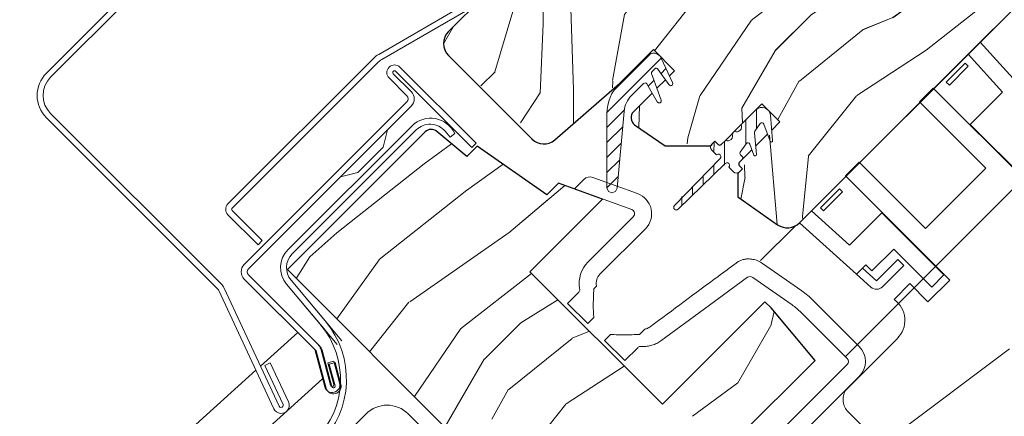
# Model space of a CAD drawing. Units: millimetres. Extents: x -23272466 to 44913, y -22484634 to 188.
# Drawn here: x -23269360 to -23269129, y -22483617 to -22483524 of the extents above; entities that cross this region are included whole.
import ezdxf

# ---------------------------------------------------------------- set-up
doc = ezdxf.new("R2010")
doc.units = ezdxf.units.MM
doc.linetypes.add('SLD-SOLID', pattern=[0])
doc.layers.get('0').update_dxf_attribs({"lineweight": 20})
for name, color, linetype, lineweight in [('KEYLITE FLASHING', 7, 'Continuous', 18), ('KEYLITE IN VIEW', 253, 'Continuous', 5), ('KEYLITE INSTALLATION BRACKET', 252, 'Continuous', 18), ('KEYLITE ROOF WINDOW', 7, 'Continuous', 18), ('KEYLITE ROOF WINDOW FLASHING', 7, 'Continuous', 18), ('KEYLITE ROOF WINDOW HATCH', 7, 'Continuous', 13), ('KEYLITE ROOF WINDOW SEAL', 7, 'Continuous', 13), ('KONTUR GRUBY', 7, 'Continuous', 30)]:
    doc.layers.add(name, color=color, linetype=linetype, lineweight=lineweight)
pattern_1 = [(45, (-23261740.5917, -22491561.0568), (-1.76776695, 1.76776695), [])]

msp = doc.modelspace()

# ---------------------------------------------------------------- hatches: boundary and pattern name
at = {"layer": 'KEYLITE ROOF WINDOW HATCH'}
h = msp.add_hatch(dxfattribs=at)
h.set_pattern_fill('WOOD_3', color=256, scale=100, angle=45, style=0, pattern_type=2)
h.set_pattern_definition([(40.2364, (-23264651.831, -22490997.841), (-848.5276056, -707.107447), [12.0416, -1192.1179]), (56.3099, (-23264642.638, -22490990.063), (212.132255, 353.553276), [15.2971, -494.6049]), (90, (-23264634.15, -22490977.335), (-70.7107, 70.7107), [11.3137, -130.1076]), (91.8476, (-23264634.153, -22490966.0214), (-70.7103036, 2050.6096917), [21.9317, -2171.2395]), (57.9946, (-23264634.86, -22490944.101), (-494.9749724, -777.817342), [13.3417, -1320.8247]), (45, (-23264627.79, -22490932.79), (-6e-12, 141.4214), [25, -75]), (35.5377, (-23264610.112, -22490915.11), (-424.263992, -282.8429), [12.1655, -596.1107]), (39.2894, (-23264670.923, -22490978.749), (-707.106833, -565.685291), [10.0499, -994.9377]), (45, (-23264663.14, -22490972.39), (-6e-12, 141.4214), [15, -85]), (73.3008, (-23264652.538, -22490961.779), (353.552418, 1202.0818104), [14.7648, -1461.7175]), (97.125, (-23264648.295, -22490947.637), (70.710483, -636.396171), [22.8035, -1117.3719]), (84.2894, (-23264651.124, -22490925.009), (70.7107494, 777.8174785), [14.2127, -1407.0544]), (51.3402, (-23264649.71, -22490910.867), (494.974593, 636.396172), [18.1108, -887.4277]), (33.1113, (-23264638.396, -22490896.725), (-1202.082082, -777.8165235), [19.4165, -1922.2323]), (38.2902, (-23264692.843, -22490956.829), (707.106419, 565.685928), [17.1172, -1694.607]), (48.3665, (-23264679.408, -22490946.2225), (1060.6593486, 1202.0822553), [17.0294, -1685.9093]), (78.6901, (-23264668.094, -22490933.495), (-70.71055, -212.1321), [18.0278, -342.5274]), (92.4896, (-23264664.559, -22490915.817), (-70.7119478, 1484.9241975), [16.2788, -1611.6032]), (59.9314, (-23264665.266, -22490899.5534), (565.685678, 989.949316), [15.5242, -1536.8933]), (45, (-23264657.49, -22490886.12), (-6e-12, 141.4214), [12, -88]), (32.0054, (-23264649.0024, -22490877.633), (777.817342, 494.9749724), [13.3417, -1320.8247]), (45, (-23264617.89, -22490987.94), (-6e-12, 141.4214), [0, -100]), (268.1524, (-23264618.597, -22490967.4357), (70.7103036, 2050.6096917), [21.9317, -2171.2395]), (251.5651, (-23264690.015, -22490918.645), (0.00015, -141.4214), [8.9443, -214.6625]), (233.1301, (-23264692.843, -22490927.13), (-353.55342, -494.974685), [14.1421, -692.9646]), (201.8014, (-23264701.328, -22490938.444), (-494.974821, -212.131922), [7.6158, -753.9615]), (71.5651, (-23264618.597, -22490967.436), (-0.00015, 141.4214), [11.1803, -212.4265]), (51.7098, (-23264615.0613, -22490956.829), (-565.685928, -707.106419), [17.1172, -1694.607]), (34.8753, (-23264604.4547, -22490943.394), (1414.2140841, 989.9488008), [28.4429, -2815.8496]), (34.6952, (-23264644.053, -22491005.619), (494.974452, 353.553821), [11.1803, -1106.8536]), (60.5241, (-23264634.8603, -22490999.2555), (-565.6856545, -989.949409), [18.6815, -1849.4726]), (87.8789, (-23264625.668, -22490982.992), (-70.7107516, -1767.7669916), [19.105, -1891.3923]), (79.6952, (-23264624.961, -22490963.9), (212.1310196, 1202.081731), [15.8114, -1565.3274]), (54.4623, (-23264622.132, -22490948.344), (282.8429, 424.263992), [18.2483, -590.028]), (38.4181, (-23264611.5258, -22490933.4945), (-1343.5020455, -1060.6612139), [26.1725, -2591.078]), (36.8699, (-23264661.73, -22490987.942), (-494.974685, -353.55342), [14.1421, -692.9646]), (56.3099, (-23264650.417, -22490979.456), (212.132255, 353.553276), [15.2971, -494.6049]), (87.5104, (-23264641.9314, -22490966.7285), (-70.7119478, -1484.9241975), [16.2788, -1611.6032]), (90, (-23264641.224, -22490950.465), (-70.7107, 70.7107), [18.3848, -123.0366]), (62.354, (-23264641.224, -22490932.0803), (-636.3966346, -1202.081282), [16.7631, -1659.5424]), (41.6335, (-23264633.446, -22490917.231), (-1202.0822553, -1060.6593486), [17.0294, -1685.9093]), (27.8973, (-23264620.718, -22490905.917), (919.238619, 494.975188), [13.6015, -1346.5456]), (36.2538, (-23264679.408, -22490970.264), (565.685675, 424.263725), [13.1529, -1302.1417]), (59.9314, (-23264668.8014, -22490962.486), (565.685678, 989.949316), [15.5242, -1536.8933]), (77.0054, (-23264661.023, -22490949.051), (-141.421203, -565.685428), [18.868, -924.5302]), (94.8991, (-23264656.7806, -22490930.666), (141.4216299, -1697.0562741), [24.8395, -2459.109]), (60.9454, (-23264658.902, -22490905.917), (-212.132051, -353.553392), [14.5602, -713.4508]), (38.991, (-23264651.831, -22490893.1894), (777.8173934, 636.3961337), [19.105, -1891.3923]), (21.8014, (-23264636.982, -22490881.169), (494.974821, 212.131922), [7.6158, -753.9615]), (35.5377, (-23264700.621, -22490949.051), (-424.263992, -282.8429), [12.1655, -596.1107]), (55.008, (-23264690.722, -22490941.98), (636.395826, 919.2390296), [17.2627, -1709.005]), (82.4054, (-23264680.8223, -22490927.8377), (212.1307978, 1626.3457677), [21.4009, -2118.6925]), (74.0546, (-23264607.283, -22490977.335), (212.13206, 777.817488), [10.2956, -1019.2674]), (55.7843, (-23264604.4547, -22490967.4357), (-919.2387416, -1343.502888), [21.3776, -2116.3783]), (37.875, (-23264592.434, -22490949.758), (-565.68533, -424.264217), [24.1868, -782.039])])
edge = h.paths.add_edge_path()
edge.add_line((-23269171.246, -22483430.974), (-23269162.898, -22483439.445))
edge.add_line((-23269162.898, -22483439.445), (-23269121.724, -22483498.248))
edge.add_arc((-23269125, -22483500.542), 4, -45.00027, 35.00054, ccw=False)
edge.add_line((-23269122.172, -22483503.37), (-23269128.25, -22483509.448))
edge.add_arc((-23269125.356, -22483512.301), 4.063, 135.40751, 232.46189)
edge.add_line((-23269127.832, -22483515.523), (-23269126.836, -22483516.519))
edge.add_arc((-23269129.92, -22483519.433), 4.243, -58.77212, 43.36578, ccw=False)
edge.add_line((-23269127.72, -22483523.061), (-23269176.71, -22483572.05))
edge.add_arc((-23269179.538, -22483569.222), 4, 234.99854, 315.00061, ccw=False)
edge.add_line((-23269181.832, -22483572.498), (-23269191.182, -22483565.951))
edge.add_line((-23269191.182, -22483565.951), (-23269191.182, -22483560.329))
edge.add_line((-23269191.182, -22483560.329), (-23269181.283, -22483548.339))
edge.add_line((-23269181.283, -22483548.339), (-23269185.525, -22483544.096))
edge.add_line((-23269185.525, -22483544.096), (-23269194.104, -22483552.675))
edge.add_line((-23269194.104, -22483552.675), (-23269208.257, -22483553.996))
edge.add_line((-23269208.257, -22483553.996), (-23269215.393, -22483548.999))
edge.add_line((-23269215.393, -22483548.999), (-23269214.999, -22483545.286))
edge.add_line((-23269214.999, -22483545.286), (-23269206.032, -22483536.318))
edge.add_line((-23269206.032, -22483536.318), (-23269210.981, -22483531.368))
edge.add_line((-23269210.981, -22483531.368), (-23269224.853, -22483544.291))
edge.add_arc((-23269260.692, -22483510.124), 49.515, 298.79222, 316.36781, ccw=False)
edge.add_line((-23269236.843, -22483553.518), (-23269259.065, -22483532.783))
edge.add_arc((-23269256.002, -22483529.873), 4.224, 121.55348, 223.53329, ccw=False)
edge.add_line((-23269258.213, -22483526.274), (-23269203.91, -22483471.971))
edge.add_line((-23269203.91, -22483471.971), (-23269209.567, -22483466.315))
edge.add_line((-23269209.567, -22483466.315), (-23269197.128, -22483454.317))
edge.add_line((-23269197.128, -22483454.317), (-23269191.182, -22483459.244))
edge.add_line((-23269191.182, -22483459.244), (-23269184.22, -22483452.281))
edge.add_line((-23269184.22, -22483452.281), (-23269189.768, -22483446.516))
edge.add_line((-23269189.768, -22483446.516), (-23269171.246, -22483430.974))
h = msp.add_hatch(dxfattribs=at)
h.set_pattern_fill('WOOD_3', color=256, scale=100, angle=45, style=0, pattern_type=2)
h.set_pattern_definition([(40.2364, (-23264651.827, -22490997.837), (-848.5276056, -707.107447), [12.0416, -1192.1179]), (56.3099, (-23264642.634, -22490990.059), (212.132255, 353.553276), [15.2971, -494.6049]), (90, (-23264634.15, -22490977.33), (-70.7107, 70.7107), [11.3137, -130.1076]), (91.8476, (-23264634.149, -22490966.017), (-70.7103036, 2050.6096917), [21.9317, -2171.2395]), (57.9946, (-23264634.856, -22490944.097), (-494.9749724, -777.817342), [13.3417, -1320.8247]), (45, (-23264627.78, -22490932.78), (-6e-12, 141.4214), [25, -75]), (35.5377, (-23264610.107, -22490915.105), (-424.263992, -282.8429), [12.1655, -596.1107]), (39.2894, (-23264670.918, -22490978.745), (-707.106833, -565.685291), [10.0499, -994.9377]), (45, (-23264663.14, -22490972.38), (-6e-12, 141.4214), [15, -85]), (73.3008, (-23264652.534, -22490961.7745), (353.552418, 1202.0818104), [14.7648, -1461.7175]), (97.125, (-23264648.291, -22490947.632), (70.710483, -636.396171), [22.8035, -1117.3719]), (84.2894, (-23264651.1195, -22490925.005), (70.7107494, 777.8174785), [14.2127, -1407.0544]), (51.3402, (-23264649.705, -22490910.863), (494.974593, 636.396172), [18.1108, -887.4277]), (33.1113, (-23264638.3916, -22490896.7207), (-1202.082082, -777.8165235), [19.4165, -1922.2323]), (38.2902, (-23264692.839, -22490956.825), (707.106419, 565.685928), [17.1172, -1694.607]), (48.3665, (-23264679.404, -22490946.218), (1060.6593486, 1202.0822553), [17.0294, -1685.9093]), (78.6901, (-23264668.09, -22490933.49), (-70.71055, -212.1321), [18.0278, -342.5274]), (92.4896, (-23264664.5545, -22490915.8126), (-70.7119478, 1484.9241975), [16.2788, -1611.6032]), (59.9314, (-23264665.2616, -22490899.549), (565.685678, 989.949316), [15.5242, -1536.8933]), (45, (-23264657.48, -22490886.11), (-6e-12, 141.4214), [12, -88]), (32.0054, (-23264648.998, -22490877.629), (777.817342, 494.9749724), [13.3417, -1320.8247]), (45, (-23264617.89, -22490987.94), (-6e-12, 141.4214), [0, -100]), (268.1524, (-23264618.5926, -22490967.4314), (70.7103036, 2050.6096917), [21.9317, -2171.2395]), (251.5651, (-23264690.01, -22490918.64), (0.00015, -141.4214), [8.9443, -214.6625]), (233.1301, (-23264692.839, -22490927.126), (-353.55342, -494.974685), [14.1421, -692.9646]), (201.8014, (-23264701.324, -22490938.44), (-494.974821, -212.131922), [7.6158, -753.9615]), (71.5651, (-23264618.593, -22490967.43), (-0.00015, 141.4214), [11.1803, -212.4265]), (51.7098, (-23264615.057, -22490956.825), (-565.685928, -707.106419), [17.1172, -1694.607]), (34.8753, (-23264604.4505, -22490943.3898), (1414.2140841, 989.9488008), [28.4429, -2815.8496]), (34.6952, (-23264644.048, -22491005.615), (494.974452, 353.553821), [11.1803, -1106.8536]), (60.5241, (-23264634.856, -22490999.251), (-565.6856545, -989.949409), [18.6815, -1849.4726]), (87.8789, (-23264625.6637, -22490982.988), (-70.7107516, -1767.7669916), [19.105, -1891.3923]), (79.6952, (-23264624.9566, -22490963.896), (212.1310196, 1202.081731), [15.8114, -1565.3274]), (54.4623, (-23264622.128, -22490948.34), (282.8429, 424.263992), [18.2483, -590.028]), (38.4181, (-23264611.5215, -22490933.4903), (-1343.5020455, -1060.6612139), [26.1725, -2591.078]), (36.8699, (-23264661.726, -22490987.937), (-494.974685, -353.55342), [14.1421, -692.9646]), (56.3099, (-23264650.412, -22490979.452), (212.132255, 353.553276), [15.2971, -494.6049]), (87.5104, (-23264641.927, -22490966.724), (-70.7119478, -1484.9241975), [16.2788, -1611.6032]), (90, (-23264641.22, -22490950.46), (-70.7107, 70.7107), [18.3848, -123.0366]), (62.354, (-23264641.22, -22490932.076), (-636.3966346, -1202.081282), [16.7631, -1659.5424]), (41.6335, (-23264633.442, -22490917.227), (-1202.0822553, -1060.6593486), [17.0294, -1685.9093]), (27.8973, (-23264620.714, -22490905.913), (919.238619, 494.975188), [13.6015, -1346.5456]), (36.2538, (-23264679.404, -22490970.26), (565.685675, 424.263725), [13.1529, -1302.1417]), (59.9314, (-23264668.797, -22490962.4816), (565.685678, 989.949316), [15.5242, -1536.8933]), (77.0054, (-23264661.019, -22490949.047), (-141.421203, -565.685428), [18.868, -924.5302]), (94.8991, (-23264656.7764, -22490930.662), (141.4216299, -1697.0562741), [24.8395, -2459.109]), (60.9454, (-23264658.898, -22490905.913), (-212.132051, -353.553392), [14.5602, -713.4508]), (38.991, (-23264651.8266, -22490893.185), (777.8173934, 636.3961337), [19.105, -1891.3923]), (21.8014, (-23264636.977, -22490881.164), (494.974821, 212.131922), [7.6158, -753.9615]), (35.5377, (-23264700.617, -22490949.047), (-424.263992, -282.8429), [12.1655, -596.1107]), (55.008, (-23264690.7175, -22490941.9756), (636.395826, 919.2390296), [17.2627, -1709.005]), (82.4054, (-23264680.818, -22490927.8334), (212.1307978, 1626.3457677), [21.4009, -2118.6925]), (74.0546, (-23264607.279, -22490977.331), (212.13206, 777.817488), [10.2956, -1019.2674]), (55.7843, (-23264604.4505, -22490967.4314), (-919.2387416, -1343.502888), [21.3776, -2116.3783]), (37.875, (-23264592.43, -22490949.754), (-565.68533, -424.264217), [24.1868, -782.039])])
edge = h.paths.add_edge_path()
edge.add_line((-23269171.242, -22483430.969), (-23269162.894, -22483439.44))
edge.add_line((-23269162.894, -22483439.44), (-23269121.72, -22483498.243))
edge.add_arc((-23269124.996, -22483500.538), 4, -45.00027, 35.00054, ccw=False)
edge.add_line((-23269122.168, -22483503.366), (-23269128.246, -22483509.444))
edge.add_arc((-23269125.352, -22483512.297), 4.063, 135.40751, 232.46189)
edge.add_line((-23269127.828, -22483515.519), (-23269126.831, -22483516.515))
edge.add_arc((-23269129.916, -22483519.428), 4.243, -58.77212, 43.36578, ccw=False)
edge.add_line((-23269127.716, -22483523.057), (-23269176.705, -22483572.046))
edge.add_arc((-23269179.534, -22483569.218), 4, 234.99854, 315.00061, ccw=False)
edge.add_line((-23269181.828, -22483572.494), (-23269191.178, -22483565.947))
edge.add_line((-23269191.178, -22483565.947), (-23269191.178, -22483560.325))
edge.add_line((-23269191.178, -22483560.325), (-23269181.279, -22483548.335))
edge.add_line((-23269181.279, -22483548.335), (-23269185.521, -22483544.092))
edge.add_line((-23269185.521, -22483544.092), (-23269194.099, -22483552.67))
edge.add_line((-23269194.099, -22483552.67), (-23269208.252, -22483553.992))
edge.add_line((-23269208.252, -22483553.992), (-23269215.389, -22483548.995))
edge.add_line((-23269215.389, -22483548.995), (-23269214.995, -22483545.281))
edge.add_line((-23269214.995, -22483545.281), (-23269206.027, -22483536.314))
edge.add_line((-23269206.027, -22483536.314), (-23269210.977, -22483531.364))
edge.add_line((-23269210.977, -22483531.364), (-23269224.849, -22483544.287))
edge.add_arc((-23269260.687, -22483510.12), 49.515, 298.79222, 316.36781, ccw=False)
edge.add_line((-23269236.839, -22483553.514), (-23269259.06, -22483532.778))
edge.add_arc((-23269255.998, -22483529.869), 4.224, 121.55348, 223.53329, ccw=False)
edge.add_line((-23269258.208, -22483526.27), (-23269203.906, -22483471.967))
edge.add_line((-23269203.906, -22483471.967), (-23269209.563, -22483466.31))
edge.add_line((-23269209.563, -22483466.31), (-23269197.123, -22483454.313))
edge.add_line((-23269197.123, -22483454.313), (-23269191.178, -22483459.239))
edge.add_line((-23269191.178, -22483459.239), (-23269184.215, -22483452.276))
edge.add_line((-23269184.215, -22483452.276), (-23269189.764, -22483446.511))
edge.add_line((-23269189.764, -22483446.511), (-23269171.242, -22483430.969))
at = {"layer": 'KEYLITE ROOF WINDOW SEAL'}
h = msp.add_hatch(dxfattribs=at)
h.set_pattern_fill('ANSI31', color=256, scale=20)
h.set_pattern_definition(pattern_1)
h.paths.add_polyline_path([(-23269217.852, -22483545.864, -0.1755006), (-23269216.119, -22483542.163), (-23269216.119, -22483542.163), (-23269213.284, -22483539.328, -0.4931429), (-23269212.497, -22483539.432), (-23269211.27, -22483541.557), (-23269210.165, -22483540.452), (-23269211.214, -22483537.569), (-23269211.415, -22483537.018, -0.2914761), (-23269211.298, -22483536.494), (-23269211.298, -22483536.494), (-23269210.67, -22483535.866, -0.4663111), (-23269209.907, -22483535.933), (-23269209.907, -22483535.933), (-23269208.152, -22483538.439), (-23269207.223, -22483537.51), (-23269209.169, -22483533.337, 0.5187694), (-23269212.391, -22483532.778), (-23269218.948, -22483539.335, 0.1995841), (-23269221.877, -22483546.432), (-23269221.877, -22483553.55), (-23269218.748, -22483555.741)])
h.paths.add_polyline_path([(-23269218.748, -22483555.741), (-23269221.877, -22483553.55), (-23269221.877, -22483563.81), (-23269221.544, -22483564.64), (-23269220.735, -22483565.005), (-23269219.894, -22483564.711), (-23269219.49, -22483563.918)])
h = msp.add_hatch(dxfattribs=at)
h.set_pattern_fill('ANSI31', color=256, scale=20)
h.set_pattern_definition(pattern_1)
h.paths.add_polyline_path([(-23269217.852, -22483545.864, -0.1755006), (-23269216.119, -22483542.163), (-23269216.119, -22483542.163), (-23269213.284, -22483539.328, -0.4931429), (-23269212.497, -22483539.432), (-23269211.27, -22483541.557), (-23269210.165, -22483540.452), (-23269211.214, -22483537.569), (-23269211.415, -22483537.018, -0.2914761), (-23269211.298, -22483536.494), (-23269211.298, -22483536.494), (-23269210.67, -22483535.866, -0.4663111), (-23269209.907, -22483535.933), (-23269209.907, -22483535.933), (-23269208.152, -22483538.439), (-23269207.223, -22483537.51), (-23269209.169, -22483533.337, 0.5187694), (-23269212.391, -22483532.778), (-23269218.948, -22483539.335, 0.1995841), (-23269221.877, -22483546.432), (-23269221.877, -22483553.55), (-23269218.748, -22483555.741)])
h.paths.add_polyline_path([(-23269218.748, -22483555.741), (-23269221.877, -22483553.55), (-23269221.877, -22483563.81), (-23269221.544, -22483564.64), (-23269220.735, -22483565.005), (-23269219.894, -22483564.711), (-23269219.49, -22483563.918)])

# ---------------------------------------------------------------- linework, layer by layer
at = {"linetype": 'SLD-SOLID'}
for p, q in [((-23269212.391, -22483532.778), (-23269218.948, -22483539.335)), ((-23269212.391, -22483532.778), (-23269218.948, -22483539.335)), ((-23269186.935, -22483545.506), (-23269190.378, -22483548.949)), ((-23269273.358, -22483550.187), (-23269274.348, -22483554.289)), ((-23269273.358, -22483550.187), (-23269274.348, -22483554.289)), ((-23269280.288, -22483560.228), (-23269274.348, -22483554.289)), ((-23269280.288, -22483560.228), (-23269274.348, -22483554.289)), ((-23269189.091, -22483553.324), (-23269189.214, -22483553.447)), ((-23269189.091, -22483553.324), (-23269189.214, -22483553.447)), ((-23269280.288, -22483560.228), (-23269284.389, -22483561.218)), ((-23269280.288, -22483560.228), (-23269284.389, -22483561.218)), ((-23269310.396, -22483570.538), (-23269310.396, -22483570.538)), ((-23269310.396, -22483570.538), (-23269310.396, -22483570.538)), ((-23269177.73, -22483572.788), (-23269185.818, -22483580.876)), ((-23269177.73, -22483572.788), (-23269185.818, -22483580.876))]:
    msp.add_line(p, q, dxfattribs=at)
msp.add_circle((-23269315.161, -22483769.773), 479.624)
at = {"layer": 'KEYLITE FLASHING'}
for p, q in [((-23269211.415, -22483537.018), (-23269211.214, -22483537.569)), ((-23269211.415, -22483537.018), (-23269211.214, -22483537.569)), ((-23269211.214, -22483537.569), (-23269209.142, -22483543.263)), ((-23269211.214, -22483537.569), (-23269209.142, -22483543.263)), ((-23269209.42, -22483543.896), (-23269209.153, -22483543.634)), ((-23269209.42, -22483543.896), (-23269209.153, -22483543.634)), ((-23269296.703, -22483578.326), (-23269267.605, -22483549.228)), ((-23269296.703, -22483578.326), (-23269267.605, -22483549.228)), ((-23269266.615, -22483550.218), (-23269295.714, -22483579.316)), ((-23269266.615, -22483550.218), (-23269295.714, -22483579.316)), ((-23269258.648, -22483551.932), (-23269259.839, -22483550.514)), ((-23269258.648, -22483551.932), (-23269259.839, -22483550.514)), ((-23269257.576, -22483551.033), (-23269258.648, -22483551.932)), ((-23269257.576, -22483551.033), (-23269258.648, -22483551.932)), ((-23269221.877, -22483563.81), (-23269221.544, -22483564.64)), ((-23269221.877, -22483563.81), (-23269221.544, -22483564.64)), ((-23269220.735, -22483565.005), (-23269221.544, -22483564.64)), ((-23269220.735, -22483565.005), (-23269221.544, -22483564.64)), ((-23269220.735, -22483565.005), (-23269219.894, -22483564.711)), ((-23269220.735, -22483565.005), (-23269219.894, -22483564.711)), ((-23269219.49, -22483563.918), (-23269219.894, -22483564.711)), ((-23269219.49, -22483563.918), (-23269219.894, -22483564.711)), ((-23269297.057, -22483586.426), (-23269287.828, -22483597.424)), ((-23269297.057, -22483586.426), (-23269285.164, -22483600.599)), ((-23269295.985, -22483585.526), (-23269286.756, -22483596.524)), ((-23269295.985, -22483585.526), (-23269284.092, -22483599.699))]:
    msp.add_line(p, q, dxfattribs=at)
at = {"layer": 'KEYLITE FLASHING', "flags": 128}
for points in [[(-23269209.42, -22483543.896), (-23269209.803, -22483543.896)], [(-23269209.42, -22483543.896), (-23269209.803, -22483543.896)], [(-23269209.142, -22483543.263), (-23269209.153, -22483543.634)], [(-23269209.142, -22483543.263), (-23269209.153, -22483543.634)]]:
    msp.add_lwpolyline(points, dxfattribs=at)
at = {"layer": 'KEYLITE FLASHING'}
for centre, radius, start, end in [((-23269263.246, -22483553.771), 6.297, 25.78051, 133.8177), ((-23269263.246, -22483553.771), 6.297, 25.78051, 133.8177), ((-23269263.362, -22483553.47), 4.6, 40, 135), ((-23269263.362, -22483553.47), 4.6, 40, 135), ((-23269292.461, -22483582.569), 6, 135, 220), ((-23269292.461, -22483582.569), 6, 135, 220), ((-23269292.461, -22483582.569), 4.6, 135, 220), ((-23269292.461, -22483582.569), 4.6, 135, 220), ((-23269304.393, -22483608.798), 20, 315.54265, 40), ((-23269304.393, -22483608.798), 21.4, 315.54265, 40)]:
    msp.add_arc(centre, radius, start, end, dxfattribs=at)
at = {"layer": 'KEYLITE IN VIEW', "linetype": 'SLD-SOLID'}
msp.add_line((-23269165.847, -22483603.331), (-23268984.827, -22483422.039), dxfattribs=at)
at = {"layer": 'KEYLITE IN VIEW'}
for points in [[(-23269294.434, -22483597.764), (-23269303.156, -22483605.664)], [(-23269304.242, -22483606.648), (-23269571.532, -22483848.745), (-23269563.476, -22483857.639), (-23269288.591, -22483608.662)]]:
    msp.add_lwpolyline(points, dxfattribs=at)
at = {"layer": 'KEYLITE INSTALLATION BRACKET', "linetype": 'SLD-SOLID'}
for p, q in [((-23269278.398, -22483616.887), (-23269318.651, -22483657.139)), ((-23269255.578, -22483629.908), (-23269268.499, -22483616.887))]:
    msp.add_line(p, q, dxfattribs=at)
msp.add_arc((-23269273.448, -22483621.836), 7, 45, 135, dxfattribs=at)
at = {"layer": 'KEYLITE ROOF WINDOW'}
for p, q in [((-23269175.598, -22483570.939), (-23269131.158, -22483526.498)), ((-23269137.111, -22483532.452), (-23269134.279, -22483529.619)), ((-23269122.218, -22483543.014), (-23269134.279, -22483529.619)), ((-23269129.071, -22483541.382), (-23269137.111, -22483532.452)), ((-23269137.815, -22483534.569), (-23269142.254, -22483539.008)), ((-23269137.107, -22483535.276), (-23269141.547, -22483539.715)), ((-23269137.107, -22483535.276), (-23269137.815, -22483534.569)), ((-23269148.551, -22483543.609), (-23269145.336, -22483540.394)), ((-23269120.87, -22483564.859), (-23269145.336, -22483540.394)), ((-23269141.547, -22483539.715), (-23269142.254, -22483539.008)), ((-23269136.637, -22483548.948), (-23269129.071, -22483541.382)), ((-23269132.995, -22483559.165), (-23269148.551, -22483543.609)), ((-23269122.071, -22483563.514), (-23269136.637, -22483548.948)), ((-23269165.931, -22483560.989), (-23269162.716, -22483557.774)), ((-23269162.716, -22483557.774), (-23269147.16, -22483573.33)), ((-23269165.931, -22483560.989), (-23269141.465, -22483585.455)), ((-23269147.16, -22483573.33), (-23269132.995, -22483559.165)), ((-23269227.27, -22483561.826), (-23269229.49, -22483564.046)), ((-23269214.686, -22483565.178), (-23269225.172, -22483561.361)), ((-23269229.49, -22483564.046), (-23269216.054, -22483568.937)), ((-23269167.317, -22483564.071), (-23269171.756, -22483568.51)), ((-23269166.609, -22483564.778), (-23269171.049, -22483569.217)), ((-23269167.317, -22483564.071), (-23269166.609, -22483564.778)), ((-23269176.705, -22483572.046), (-23269173.873, -22483569.214)), ((-23269173.873, -22483569.214), (-23269164.943, -22483577.254)), ((-23269171.756, -22483568.51), (-23269171.049, -22483569.217)), ((-23269164.943, -22483577.254), (-23269157.377, -22483569.688)), ((-23269157.377, -22483569.688), (-23269142.811, -22483584.254)), ((-23269215.689, -22483570.583), (-23269226.342, -22483581.237)), ((-23269176.705, -22483572.046), (-23269163.311, -22483584.107)), ((-23269212.86, -22483573.412), (-23269223.514, -22483584.065)), ((-23269159.701, -22483583.326), (-23269154.599, -22483578.224)), ((-23269154.599, -22483578.224), (-23269145.69, -22483587.133)), ((-23269176.161, -22483588.007), (-23269185.348, -22483581.574)), ((-23269161.115, -22483581.911), (-23269163.311, -22483584.107)), ((-23269159.701, -22483583.326), (-23269161.115, -22483581.911)), ((-23269158.62, -22483585.639), (-23269153.619, -22483580.637)), ((-23269157.206, -22483587.053), (-23269152.204, -22483582.052)), ((-23269152.204, -22483582.052), (-23269153.619, -22483580.637)), ((-23269163.311, -22483584.107), (-23269161.894, -22483582.691)), ((-23269163.311, -22483584.107), (-23269159.958, -22483587.125)), ((-23269161.894, -22483582.691), (-23269158.62, -22483585.639)), ((-23269142.811, -22483584.254), (-23269145.69, -22483587.133)), ((-23269198.967, -22483592.194), (-23269188.914, -22483584.823)), ((-23269187.642, -22483584.851), (-23269178.456, -22483591.283)), ((-23269150.806, -22483586.311), (-23269154.507, -22483590.011)), ((-23269146.564, -22483590.553), (-23269150.806, -22483586.311)), ((-23269146.564, -22483590.553), (-23269141.465, -22483585.455)), ((-23269231.107, -22483590.955), (-23269228.568, -22483588.416)), ((-23269224.965, -22483587.528), (-23269224.312, -22483586.876)), ((-23269226.36, -22483595.702), (-23269231.107, -22483590.955)), ((-23269162.707, -22483601.031), (-23269173.491, -22483590.247)), ((-23269209.229, -22483599.741), (-23269198.967, -22483592.194)), ((-23269165.536, -22483603.859), (-23269176.319, -22483593.076)), ((-23269226.36, -22483595.702), (-23269224.946, -22483594.288)), ((-23269221.018, -22483598.216), (-23269222.432, -22483599.63)), ((-23269213.005, -22483596.981), (-23269214.258, -22483598.234)), ((-23269217.685, -22483604.377), (-23269222.432, -22483599.63)), ((-23269153.813, -22483599.232), (-23269165.314, -22483610.734)), ((-23269214.655, -22483601.347), (-23269217.685, -22483604.377)), ((-23269154.75, -22483622.098), (-23269127.464, -22483601.633)), ((-23269179.787, -22483619.525), (-23269165.536, -22483605.274)), ((-23269176.959, -22483622.353), (-23269162.707, -22483608.102)), ((-23269165.319, -22483616.396), (-23269159.985, -22483621.73))]:
    msp.add_line(p, q, dxfattribs=at)
for centre, radius, start, end in [((-23269225.856, -22483563.241), 2, 70, 135), ((-23269216.396, -22483569.876), 5, 315, 70), ((-23269216.396, -22483569.876), 1, 315, 70), ((-23269221.392, -22483586.187), 7, 135, 190.37178), ((-23269221.392, -22483586.187), 3, 135, 193.27698), ((-23269187.633, -22483604.39), 20, 45, 55), ((-23269158.62, -22483585.639), 2, 228, 315), ((-23269187.633, -22483604.39), 16, 45, 55), ((-23269158.008, -22483594.911), 6.022, 314.14911, 54.45699), ((-23269166.243, -22483604.567), 5, 315, 45), ((-23269166.243, -22483604.567), 1, 315, 45)]:
    msp.add_arc(centre, radius, start, end, dxfattribs=at)
for major_axis, end_param in [((4.532, -3.173), 1.9696051), ((0.906, -0.635), 2.8439306)]:
    msp.add_ellipse((-23269188.216, -22483585.67), major_axis=major_axis, ratio=0.9038018, start_param=1.5707963, end_param=end_param, dxfattribs=at)
for points, knots in [([(-23269211.741, -22483596.439), (-23269206.436, -22483592.491), (-23269199.721, -22483587.494), (-23269192.998, -22483582.508), (-23269191.586, -22483581.461)], [0, 0, 0, 0, 0.7899834, 1, 1, 1, 1]), ([(-23269191.586, -22483581.461), (-23269191.359, -22483581.309), (-23269190.9, -22483581.003), (-23269190.128, -22483580.7), (-23269189.314, -22483580.522), (-23269188.371, -22483580.466), (-23269187.714, -22483580.591), (-23269187.333, -22483580.663)], [0, 0, 0, 0, 0.1824586, 0.3703384, 0.5527603, 0.7402148, 1, 1, 1, 1]), ([(-23269228.278, -22483587.447), (-23269228.268, -22483587.573), (-23269228.247, -22483587.827), (-23269228.362, -22483588.17), (-23269228.506, -22483588.342), (-23269228.568, -22483588.416)], [0, 0, 0, 0, 0.361825, 0.7239448, 1, 1, 1, 1]), ([(-23269224.946, -22483594.288), (-23269224.987, -22483593.827), (-23269225.069, -22483592.904), (-23269225.087, -22483591.043), (-23269225.043, -22483589.251), (-23269224.983, -22483587.923), (-23269224.965, -22483587.528)], [0, 0, 0, 0, 0.20500778, 0.4108314, 0.82450896, 1, 1, 1, 1]), ([(-23269214.258, -22483598.234), (-23269215.382, -22483598.28), (-23269217.07, -22483598.35), (-23269219.327, -22483598.355), (-23269220.454, -22483598.262), (-23269221.018, -22483598.216)], [0, 0, 0, 0, 0.4990001, 0.7491282, 1, 1, 1, 1]), ([(-23269211.741, -22483596.439), (-23269212.028, -22483596.616), (-23269212.426, -22483596.861), (-23269212.879, -22483596.955), (-23269213.005, -22483596.981)], [0, 0, 0, 0, 0.7221326, 1, 1, 1, 1]), ([(-23269209.229, -22483599.741), (-23269209.549, -22483599.953), (-23269210.198, -22483600.383), (-23269211.289, -22483600.802), (-23269212.435, -22483601.049), (-23269213.304, -22483601.094), (-23269213.786, -22483601.066), (-23269213.876, -22483601.061)], [0, 0, 0, 0, 0.2330453, 0.4731577, 0.7061034, 0.9453106, 1, 1, 1, 1]), ([(-23269214.655, -22483601.347), (-23269214.569, -22483601.277), (-23269214.397, -22483601.137), (-23269214.114, -22483601.059), (-23269213.94, -22483601.061), (-23269213.876, -22483601.061)], [0, 0, 0, 0, 0.3871564, 0.7738593, 1, 1, 1, 1]), ([(-23269165.319, -22483616.396), (-23269165.605, -22483616.047), (-23269166.178, -22483615.349), (-23269166.538, -22483614.016), (-23269166.46, -22483612.659), (-23269166.004, -22483611.521), (-23269165.511, -22483610.958), (-23269165.314, -22483610.734)], [0, 0, 0, 0, 0.2141692, 0.4283962, 0.6427748, 0.8574923, 1, 1, 1, 1])]:
    msp.add_open_spline(points, degree=3, knots=knots, dxfattribs=at)
at = {"layer": 'KEYLITE ROOF WINDOW FLASHING', "linetype": 'SLD-SOLID'}
for p, q in [((-23269287.203, -22483470.694), (-23269353.388, -22483536.88)), ((-23269352.398, -22483537.87), (-23269286.213, -22483471.684)), ((-23269254.639, -22483520.499), (-23269275.424, -22483532.499)), ((-23269254.639, -22483520.499), (-23269275.424, -22483532.499)), ((-23269274.724, -22483533.711), (-23269253.939, -22483521.711)), ((-23269274.724, -22483533.711), (-23269253.939, -22483521.711)), ((-23269276.666, -22483533.452), (-23269310.801, -22483567.587)), ((-23269276.666, -22483533.452), (-23269310.801, -22483567.587)), ((-23269309.811, -22483568.577), (-23269275.676, -22483534.442)), ((-23269309.811, -22483568.577), (-23269275.676, -22483534.442)), ((-23269270.439, -22483535.478), (-23269252.569, -22483553.348)), ((-23269270.439, -22483535.478), (-23269252.569, -22483553.348)), ((-23269268.787, -22483542.222), (-23269272.985, -22483538.024)), ((-23269268.787, -22483542.222), (-23269272.985, -22483538.024)), ((-23269267.797, -22483541.232), (-23269271.995, -22483537.034)), ((-23269267.797, -22483541.232), (-23269271.995, -22483537.034)), ((-23269271.429, -22483536.468), (-23269253.559, -22483554.338)), ((-23269271.429, -22483536.468), (-23269253.559, -22483554.338)), ((-23269306.977, -22483581.827), (-23269268.787, -22483543.636)), ((-23269306.977, -22483581.827), (-23269268.787, -22483543.636)), ((-23269305.987, -22483582.817), (-23269267.797, -22483544.626)), ((-23269305.987, -22483582.817), (-23269267.797, -22483544.626)), ((-23269353.388, -22483547.345), (-23269313.366, -22483587.367)), ((-23269312.376, -22483586.377), (-23269352.398, -22483546.355)), ((-23269253.559, -22483554.338), (-23269252.569, -22483553.348)), ((-23269253.559, -22483554.338), (-23269252.569, -22483553.348)), ((-23269310.801, -22483570.133), (-23269303.73, -22483577.204)), ((-23269310.801, -22483570.133), (-23269303.73, -22483577.204)), ((-23269302.74, -22483576.214), (-23269309.811, -22483569.143)), ((-23269302.74, -22483576.214), (-23269309.811, -22483569.143)), ((-23269302.74, -22483576.214), (-23269303.73, -22483577.204)), ((-23269302.74, -22483576.214), (-23269303.73, -22483577.204)), ((-23269289.642, -22483600.576), (-23269305.987, -22483584.231)), ((-23269289.342, -22483600.876), (-23269305.987, -22483584.231)), ((-23269290.396, -22483601.803), (-23269306.977, -22483585.221)), ((-23269290.086, -22483602.113), (-23269306.977, -22483585.221)), ((-23269312.968, -22483587.936), (-23269300.03, -22483615.68)), ((-23269298.762, -22483615.089), (-23269311.699, -22483587.344)), ((-23269288.099, -22483610.531), (-23269290.396, -22483601.803)), ((-23269287.789, -22483610.841), (-23269290.086, -22483602.113)), ((-23269286.746, -22483610.168), (-23269289.031, -22483601.642)), ((-23269286.436, -22483610.478), (-23269288.721, -22483601.952)), ((-23269300.855, -22483604.921), (-23269302.124, -22483605.512)), ((-23269296.586, -22483614.074), (-23269300.855, -22483604.921)), ((-23269285.986, -22483604.507), (-23269287.338, -22483604.869)), ((-23269287.338, -22483604.869), (-23269285.974, -22483609.961)), ((-23269285.676, -22483604.816), (-23269287.028, -22483605.179)), ((-23269287.028, -22483605.179), (-23269285.664, -22483610.271)), ((-23269285.986, -22483604.507), (-23269284.621, -22483609.599)), ((-23269285.676, -22483604.816), (-23269284.311, -22483609.909)), ((-23269302.124, -22483605.512), (-23269297.855, -22483614.666))]:
    msp.add_line(p, q, dxfattribs=at)
for centre, radius, start, end in [((-23269272.424, -22483537.695), 6, 120, 135), ((-23269272.424, -22483537.695), 6, 120, 135), ((-23269272.424, -22483537.695), 4.6, 120, 135), ((-23269272.424, -22483537.695), 4.6, 120, 135), ((-23269271.712, -22483536.751), 1.8, 45, 225), ((-23269271.712, -22483536.751), 1.8, 45, 225), ((-23269348.156, -22483542.112), 7.4, 135, 225), ((-23269348.156, -22483542.112), 6, 135, 225), ((-23269271.712, -22483536.751), 0.4, 45, 225), ((-23269271.712, -22483536.751), 0.4, 45, 225), ((-23269269.494, -22483542.929), 1, 315, 45), ((-23269269.494, -22483542.929), 1, 315, 45), ((-23269269.494, -22483542.929), 2.4, 315, 45), ((-23269269.494, -22483542.929), 2.4, 315, 45), ((-23269309.529, -22483568.86), 1.8, 135, 225), ((-23269309.529, -22483568.86), 1.8, 135, 225), ((-23269309.529, -22483568.86), 0.4, 135, 225), ((-23269309.529, -22483568.86), 0.4, 135, 225), ((-23269305.28, -22483583.524), 2.4, 135, 225), ((-23269305.28, -22483583.524), 2.4, 135, 225), ((-23269305.28, -22483583.524), 1, 135, 225), ((-23269305.28, -22483583.524), 1, 135, 225), ((-23269314.78, -22483588.781), 3.4, 25, 45), ((-23269314.78, -22483588.781), 2, 25, 45), ((-23269291.349, -22483602.263), 2.4, 15, 45), ((-23269291.039, -22483602.573), 2.4, 15, 45), ((-23269286.36, -22483610.065), 1.8, 195, 15), ((-23269286.05, -22483610.375), 1.8, 195, 15), ((-23269286.36, -22483610.065), 0.4, 195, 15), ((-23269286.05, -22483610.375), 0.4, 195, 15), ((-23269298.308, -22483614.877), 1.9, 205, 25), ((-23269298.308, -22483614.877), 0.5, 205, 25)]:
    msp.add_arc(centre, radius, start, end, dxfattribs=at)
at = {"layer": 'KEYLITE ROOF WINDOW HATCH'}
for p, q in [((-23269264.781, -22483558.15), (-23269258.347, -22483553.486)), ((-23269264.781, -22483558.15), (-23269258.347, -22483553.486)), ((-23269285.287, -22483574.413), (-23269264.781, -22483558.15)), ((-23269285.287, -22483574.413), (-23269264.781, -22483558.15)), ((-23269254.839, -22483564.457), (-23269246.251, -22483558.232)), ((-23269254.839, -22483564.457), (-23269246.251, -22483558.232)), ((-23269244.891, -22483574.352), (-23269231.757, -22483563.239)), ((-23269275.278, -22483580.649), (-23269254.772, -22483564.386)), ((-23269275.278, -22483580.649), (-23269254.772, -22483564.386)), ((-23269244.891, -22483574.352), (-23269235.698, -22483566.574)), ((-23269291.603, -22483579.982), (-23269285.287, -22483574.413)), ((-23269291.603, -22483579.982), (-23269285.287, -22483574.413)), ((-23269268.148, -22483590.543), (-23269244.813, -22483574.28)), ((-23269268.148, -22483590.543), (-23269244.813, -22483574.28)), ((-23269294.775, -22483585.092), (-23269291.601, -22483580.014)), ((-23269294.775, -22483585.092), (-23269291.601, -22483580.014)), ((-23269285.271, -22483594.593), (-23269275.337, -22483580.686)), ((-23269285.271, -22483594.593), (-23269275.337, -22483580.686)), ((-23269256.256, -22483596.935), (-23269239.542, -22483583.935)), ((-23269277.572, -22483602.29), (-23269268.368, -22483590.632)), ((-23269277.572, -22483602.29), (-23269268.368, -22483590.632)), ((-23269242.071, -22483595.539), (-23269233.373, -22483590.103)), ((-23269183.418, -22483596.194), (-23269182.653, -22483592.88)), ((-23269250.591, -22483604.023), (-23269242.106, -22483595.538)), ((-23269250.591, -22483604.023), (-23269242.106, -22483595.538)), ((-23269267.035, -22483612.824), (-23269256.158, -22483596.828)), ((-23269267.035, -22483612.824), (-23269256.158, -22483596.828)), ((-23269230.054, -22483599.091), (-23269226.005, -22483597.471)), ((-23269191.256, -22483609.711), (-23269183.478, -22483596.276)), ((-23269191.256, -22483609.711), (-23269183.478, -22483596.276)), ((-23269244.923, -22483611.167), (-23269230.073, -22483599.147)), ((-23269244.923, -22483611.167), (-23269230.073, -22483599.147)), ((-23269259.875, -22483619.982), (-23269250.654, -22483604.054)), ((-23269259.875, -22483619.982), (-23269250.654, -22483604.054)), ((-23269231.451, -22483614.523), (-23269217.834, -22483605.642)), ((-23269201.808, -22483617.407), (-23269191.201, -22483609.629)), ((-23269201.808, -22483617.407), (-23269191.201, -22483609.629)), ((-23269248.873, -22483618.134), (-23269244.956, -22483611.084)), ((-23269248.873, -22483618.134), (-23269244.956, -22483611.084)), ((-23269240.803, -22483626.203), (-23269231.54, -22483614.625)), ((-23269240.803, -22483626.203), (-23269231.54, -22483614.625))]:
    msp.add_line(p, q, dxfattribs=at)
at = {"layer": 'KEYLITE ROOF WINDOW SEAL', "linetype": 'SLD-SOLID'}
for p, q in [((-23269206.482, -22483539.1), (-23269209.165, -22483533.347)), ((-23269206.482, -22483539.1), (-23269209.165, -22483533.347)), ((-23269211.298, -22483536.494), (-23269210.67, -22483535.866)), ((-23269211.298, -22483536.494), (-23269210.67, -22483535.866)), ((-23269209.907, -22483535.933), (-23269207.376, -22483539.547)), ((-23269209.907, -22483535.933), (-23269207.376, -22483539.547)), ((-23269216.119, -22483542.163), (-23269213.284, -22483539.328)), ((-23269216.119, -22483542.163), (-23269213.284, -22483539.328)), ((-23269212.497, -22483539.432), (-23269210.065, -22483543.645)), ((-23269212.497, -22483539.432), (-23269210.065, -22483543.645)), ((-23269221.877, -22483546.406), (-23269221.877, -22483563.81)), ((-23269221.877, -22483546.406), (-23269221.877, -22483563.81)), ((-23269219.49, -22483563.918), (-23269217.852, -22483545.864)), ((-23269219.49, -22483563.918), (-23269217.852, -22483545.864)), ((-23269183.005, -22483552.738), (-23269183.529, -22483546.746)), ((-23269183.005, -22483552.738), (-23269183.529, -22483546.746)), ((-23269187.182, -22483550.546), (-23269185.922, -22483548.747)), ((-23269187.182, -22483550.546), (-23269185.922, -22483548.747)), ((-23269185.8, -22483548.624), (-23269185.922, -22483548.747)), ((-23269185.8, -22483548.624), (-23269185.922, -22483548.747)), ((-23269185.043, -22483548.862), (-23269183.585, -22483552.866)), ((-23269185.043, -22483548.862), (-23269183.585, -22483552.866)), ((-23269191.978, -22483550.549), (-23269192.499, -22483551.07)), ((-23269192.499, -22483551.07), (-23269191.978, -22483550.549)), ((-23269191.978, -22483550.549), (-23269192.499, -22483551.07)), ((-23269192.499, -22483551.07), (-23269191.978, -22483550.549)), ((-23269186.823, -22483555.99), (-23269187.271, -22483550.876)), ((-23269186.823, -22483555.99), (-23269187.271, -22483550.876)), ((-23269190.589, -22483555.411), (-23269189.214, -22483553.447)), ((-23269190.589, -22483555.411), (-23269189.214, -22483553.447)), ((-23269188.334, -22483553.563), (-23269187.404, -22483556.119)), ((-23269188.334, -22483553.563), (-23269187.404, -22483556.119)), ((-23269197.259, -22483554.982), (-23269196.163, -22483556.078)), ((-23269197.259, -22483554.982), (-23269196.163, -22483556.078)), ((-23269190.117, -22483556.467), (-23269190.533, -22483556.051)), ((-23269190.117, -22483556.467), (-23269190.533, -22483556.051)), ((-23269195.316, -22483556.928), (-23269206.027, -22483567.992)), ((-23269195.316, -22483556.928), (-23269206.027, -22483567.992)), ((-23269205.179, -22483568.841), (-23269194.114, -22483558.13)), ((-23269205.179, -22483568.841), (-23269194.114, -22483558.13)), ((-23269193.264, -22483558.977), (-23269192.168, -22483560.073)), ((-23269193.264, -22483558.977), (-23269192.168, -22483560.073))]:
    msp.add_line(p, q, dxfattribs=at)
at = {"layer": 'KEYLITE ROOF WINDOW SEAL'}
for p, q in [((-23269210.065, -22483543.645), (-23269209.803, -22483543.896)), ((-23269210.065, -22483543.645), (-23269209.803, -22483543.896)), ((-23269186.791, -22483549.987), (-23269186.791, -22483545.362)), ((-23269186.791, -22483549.987), (-23269186.791, -22483545.362)), ((-23269189.291, -22483553.557), (-23269189.291, -22483547.862)), ((-23269189.291, -22483553.557), (-23269189.291, -22483547.862)), ((-23269196.785, -22483555.456), (-23269196.749, -22483553.057)), ((-23269196.785, -22483555.456), (-23269196.749, -22483553.057)), ((-23269194.291, -22483558.502), (-23269194.291, -22483553.078)), ((-23269194.291, -22483558.502), (-23269194.291, -22483553.078)), ((-23269196.791, -22483560.721), (-23269196.791, -22483558.451)), ((-23269196.791, -22483560.721), (-23269196.791, -22483558.451)), ((-23269199.28, -22483563.131), (-23269199.286, -22483561.028)), ((-23269199.28, -22483563.131), (-23269199.286, -22483561.028)), ((-23269201.791, -22483565.561), (-23269201.791, -22483563.616)), ((-23269201.791, -22483565.561), (-23269201.791, -22483563.616)), ((-23269204.291, -22483567.981), (-23269204.291, -22483565.864)), ((-23269204.291, -22483567.981), (-23269204.291, -22483565.864))]:
    msp.add_line(p, q, dxfattribs=at)
at = {"layer": 'KEYLITE ROOF WINDOW SEAL', "linetype": 'SLD-SOLID'}
for centre, radius, start, end in [((-23269210.977, -22483534.193), 2, 25, 135), ((-23269210.977, -22483534.193), 2, 25, 135), ((-23269210.317, -22483536.219), 0.5, 35, 135), ((-23269210.317, -22483536.219), 0.5, 35, 135), ((-23269210.945, -22483536.847), 0.5, 135, 200), ((-23269210.945, -22483536.847), 0.5, 135, 200), ((-23269211.877, -22483546.406), 10, 135, 180), ((-23269211.877, -22483546.406), 10, 135, 180), ((-23269212.93, -22483539.682), 0.5, 30, 135), ((-23269212.93, -22483539.682), 0.5, 30, 135), ((-23269206.925, -22483539.333), 0.5, 205.40405, 27.68324), ((-23269206.925, -22483539.333), 0.5, 205.40405, 27.68324), ((-23269211.877, -22483546.406), 6, 135, 174.81607), ((-23269211.877, -22483546.406), 6, 135, 174.81607), ((-23269185.521, -22483546.921), 2, 5, 135), ((-23269185.521, -22483546.921), 2, 5, 135), ((-23269191.461, -22483549.466), 1.2, 244.47122, 25.52878), ((-23269191.461, -22483549.466), 1.2, 244.47122, 25.52878), ((-23269185.513, -22483549.033), 0.5, 20, 145), ((-23269185.513, -22483549.033), 0.5, 20, 145), ((-23269193.582, -22483551.587), 1.2, 244.47122, 25.52878), ((-23269193.582, -22483551.587), 1.2, 244.47122, 25.52878), ((-23269186.772, -22483550.832), 0.5, 145, 185), ((-23269186.772, -22483550.832), 0.5, 145, 185), ((-23269196.552, -22483554.274), 1, 135, 225), ((-23269196.552, -22483554.274), 1, 135, 225), ((-23269188.804, -22483553.734), 0.5, 20, 145), ((-23269188.804, -22483553.734), 0.5, 20, 145), ((-23269183.304, -22483552.764), 0.3, 200, 5), ((-23269183.304, -22483552.764), 0.3, 200, 5), ((-23269195.739, -22483556.502), 0.6, 314.80979, 135), ((-23269195.739, -22483556.502), 0.6, 314.80979, 135), ((-23269190.179, -22483555.698), 0.5, 145, 225), ((-23269190.179, -22483555.698), 0.5, 145, 225), ((-23269190.471, -22483556.82), 0.5, 315, 45), ((-23269190.471, -22483556.82), 0.5, 315, 45), ((-23269187.122, -22483556.017), 0.3, 200, 5), ((-23269187.122, -22483556.017), 0.3, 200, 5), ((-23269193.688, -22483558.552), 0.6, 315, 135.19021), ((-23269193.688, -22483558.552), 0.6, 315, 135.19021), ((-23269191.461, -22483559.366), 1, 225, 315), ((-23269191.461, -22483559.366), 1, 225, 315), ((-23269205.603, -22483568.417), 0.6, 135, 315), ((-23269205.603, -22483568.417), 0.6, 135, 315)]:
    msp.add_arc(centre, radius, start, end, dxfattribs=at)
at = {"layer": 'KONTUR GRUBY', "linetype": 'SLD-SOLID'}
for p, q in [((-23269203.906, -22483471.967), (-23269259.06, -22483527.122)), ((-23269203.906, -22483471.967), (-23269259.06, -22483527.122)), ((-23269176.705, -22483572.046), (-23269126.831, -22483522.172)), ((-23269176.705, -22483572.046), (-23269126.831, -22483522.172)), ((-23269259.06, -22483532.778), (-23269239.493, -22483552.346)), ((-23269259.06, -22483532.778), (-23269239.493, -22483552.346)), ((-23269218.948, -22483539.335), (-23269210.977, -22483531.364)), ((-23269218.948, -22483539.335), (-23269210.977, -22483531.364)), ((-23269210.977, -22483531.364), (-23269206.027, -22483536.314)), ((-23269210.977, -22483531.364), (-23269206.027, -22483536.314)), ((-23269206.027, -22483536.314), (-23269207.223, -22483537.51)), ((-23269206.027, -22483536.314), (-23269207.223, -22483537.51)), ((-23269234.093, -22483552.581), (-23269218.948, -22483539.335)), ((-23269234.093, -22483552.581), (-23269218.948, -22483539.335)), ((-23269208.152, -22483538.439), (-23269210.165, -22483540.452)), ((-23269208.152, -22483538.439), (-23269210.165, -22483540.452)), ((-23269211.27, -22483541.557), (-23269215.656, -22483545.942)), ((-23269211.27, -22483541.557), (-23269215.656, -22483545.942)), ((-23269185.521, -22483544.092), (-23269181.279, -22483548.335)), ((-23269185.521, -22483544.092), (-23269181.279, -22483548.335)), ((-23269190.378, -22483548.949), (-23269186.935, -22483545.506)), ((-23269186.935, -22483545.506), (-23269190.378, -22483548.949)), ((-23269190.378, -22483548.949), (-23269186.935, -22483545.506)), ((-23269215.389, -22483548.995), (-23269208.252, -22483553.992)), ((-23269215.389, -22483548.995), (-23269208.252, -22483553.992)), ((-23269208.252, -22483553.992), (-23269197.511, -22483553.992)), ((-23269208.252, -22483553.992), (-23269197.511, -22483553.992)), ((-23269196.552, -22483552.86), (-23269197.259, -22483553.567)), ((-23269196.552, -22483552.86), (-23269197.259, -22483553.567)), ((-23269195.774, -22483553.638), (-23269196.552, -22483552.86)), ((-23269195.774, -22483553.638), (-23269196.552, -22483552.86)), ((-23269194.099, -22483552.67), (-23269195.067, -22483553.638)), ((-23269195.067, -22483553.638), (-23269194.099, -22483552.67)), ((-23269194.099, -22483552.67), (-23269195.067, -22483553.638)), ((-23269195.067, -22483553.638), (-23269194.099, -22483552.67)), ((-23269190.116, -22483557.173), (-23269190.825, -22483557.881)), ((-23269190.116, -22483557.173), (-23269190.825, -22483557.881)), ((-23269190.825, -22483557.881), (-23269190.117, -22483557.174)), ((-23269190.825, -22483557.881), (-23269190.117, -22483557.174)), ((-23269190.047, -22483559.366), (-23269190.825, -22483558.588)), ((-23269190.047, -22483559.366), (-23269190.825, -22483558.588)), ((-23269191.178, -22483560.325), (-23269191.178, -22483565.947)), ((-23269191.178, -22483560.325), (-23269191.178, -22483565.947)), ((-23269190.754, -22483560.073), (-23269190.047, -22483559.366)), ((-23269190.754, -22483560.073), (-23269190.047, -22483559.366)), ((-23269191.178, -22483565.947), (-23269181.828, -22483572.494)), ((-23269191.178, -22483565.947), (-23269181.828, -22483572.494))]:
    msp.add_line(p, q, dxfattribs=at)
at = {"layer": 'KONTUR GRUBY'}
for p, q in [((-23269185.521, -22483544.092), (-23269186.935, -22483545.506)), ((-23269185.521, -22483544.092), (-23269186.935, -22483545.506)), ((-23269194.099, -22483552.67), (-23269190.378, -22483548.949)), ((-23269194.099, -22483552.67), (-23269190.378, -22483548.949)), ((-23269181.279, -22483548.335), (-23269183.22, -22483550.276)), ((-23269181.279, -22483548.335), (-23269183.22, -22483550.276)), ((-23269264.524, -22483550.687), (-23269296.852, -22483583.015)), ((-23269264.524, -22483550.687), (-23269296.852, -22483583.015)), ((-23269254.769, -22483556.488), (-23269261.824, -22483550.569)), ((-23269254.769, -22483556.488), (-23269261.824, -22483550.569)), ((-23269184.179, -22483551.235), (-23269186.993, -22483554.049)), ((-23269184.179, -22483551.235), (-23269186.993, -22483554.049)), ((-23269252.286, -22483554.006), (-23269254.769, -22483556.488)), ((-23269252.286, -22483554.006), (-23269254.769, -22483556.488)), ((-23269235.988, -22483565.418), (-23269252.286, -22483554.006)), ((-23269187.847, -22483554.903), (-23269190.116, -22483557.173)), ((-23269187.847, -22483554.903), (-23269190.116, -22483557.173)), ((-23269233.262, -22483562.692), (-23269235.988, -22483565.418)), ((-23269222.894, -22483566.465), (-23269233.262, -22483562.692)), ((-23269239.953, -22483583.524), (-23269222.894, -22483566.465)), ((-23269255.929, -22483623.927), (-23269296.852, -22483583.015)), ((-23269255.929, -22483623.927), (-23269296.852, -22483583.015)), ((-23269208.84, -22483614.637), (-23269239.953, -22483583.524)), ((-23269184.798, -22483590.595), (-23269208.84, -22483614.637)), ((-23269183.384, -22483592.009), (-23269184.798, -22483590.595)), ((-23269173.06, -22483604.313), (-23269183.384, -22483592.009)), ((-23269196.112, -22483627.365), (-23269173.06, -22483604.313))]:
    msp.add_line(p, q, dxfattribs=at)
at = {"layer": 'KONTUR GRUBY', "linetype": 'SLD-SOLID'}
for centre, radius, start, end in [((-23269256.232, -22483529.95), 4, 135, 225), ((-23269256.232, -22483529.95), 4, 135, 225), ((-23269214.241, -22483547.356), 2, 135, 235), ((-23269214.241, -22483547.356), 2, 135, 235), ((-23269236.665, -22483549.517), 4, 225, 310), ((-23269236.665, -22483549.517), 4, 225, 310), ((-23269196.552, -22483554.275), 1, 135, 163.56828), ((-23269196.552, -22483554.275), 1, 135, 163.56828), ((-23269195.421, -22483553.285), 0.5, 225, 315), ((-23269195.421, -22483553.285), 0.5, 225, 315), ((-23269190.471, -22483558.234), 0.5, 135, 225), ((-23269190.471, -22483558.234), 0.5, 135, 225), ((-23269191.461, -22483559.366), 1, 286.4322, 315), ((-23269191.461, -22483559.366), 1, 286.4322, 315), ((-23269179.534, -22483569.217), 4, 235, 315), ((-23269179.534, -22483569.217), 4, 235, 315)]:
    msp.add_arc(centre, radius, start, end, dxfattribs=at)
at = {"layer": 'KONTUR GRUBY'}
msp.add_arc((-23269263.109, -22483552.101), 2, 50, 135, dxfattribs=at)
msp.add_arc((-23269263.109, -22483552.101), 2, 50, 135, dxfattribs=at)

doc.saveas('drawing.dxf')
